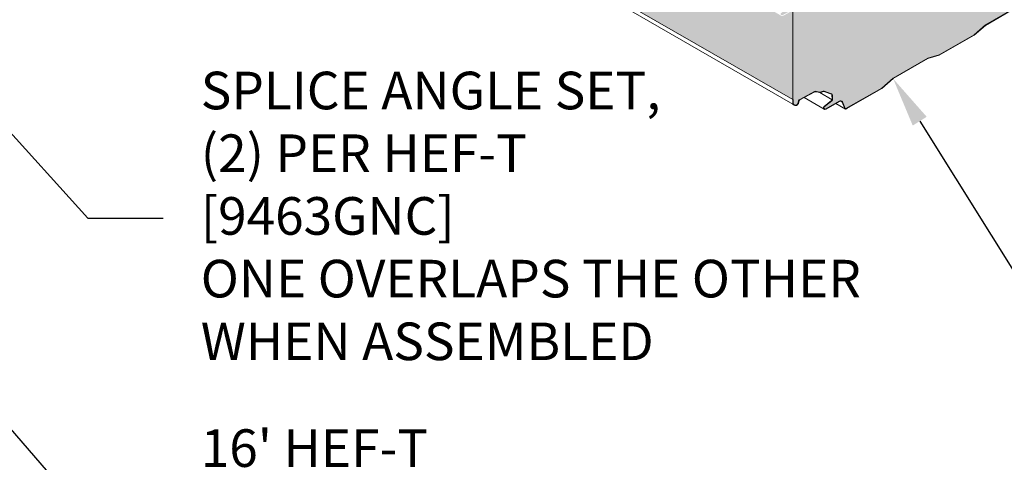
# Model space of a CAD drawing. Units: inches. Extents: x 0 to 2790, y 0 to 153.
# Drawn here: x 1807 to 1817, y 110 to 114 of the extents above; entities that cross this region are included whole.
import ezdxf
from ezdxf import colors
from ezdxf.entities.mleader import LeaderData, LeaderLine
from ezdxf.math import Vec2, Vec3

# ---------------------------------------------------------------- set-up
doc = ezdxf.new("R2010")
doc.units = ezdxf.units.IN
doc.header["$LTSCALE"] = 0.5
doc.header["$MEASUREMENT"] = 0
for name, color, linetype, lineweight in [('_DIM', 6, 'CONTINUOUS', 5), ('_HATCH', 6, 'CONTINUOUS', 0), ('_PANEL', 4, 'CONTINUOUS', 13)]:
    doc.layers.add(name, color=color, linetype=linetype, lineweight=lineweight)
doc.styles.add('Metl-Span', font='kalinga.ttf', dxfattribs={"height": 0.0625})
doc.styles.add('Metl-Span BOLD', font='kalingab.ttf', dxfattribs={"height": 0.0625})
pattern_1 = [(45, (-9471.045099809939, -3969.200077524195), (-0.0492252385723015, 0.0492252385723015), [0.024609375, -0.073828125]), (0, (-9471.027696059939, -3969.182673774195), (0, 0.069615), [0.012324375, -0.126905625]), (0, (-9471.045099809939, -3969.200077524195), (0.073828125, 0.14765625), [0, -0.14765625])]

msp = doc.modelspace()

# ---------------------------------------------------------------- hatches: boundary and pattern name
at = {"layer": '_HATCH'}
h = msp.add_hatch(dxfattribs=at)
h.set_pattern_fill('PANEL', color=256, scale=0.3937499999999999, style=0)
h.set_pattern_definition(pattern_1)
edge = h.paths.add_edge_path()
edge.add_ellipse((1799.838377367566, 112.8326418534261), major_axis=(-0.08727159387103411, 4.274933934506977e-17), ratio=0.5773502691896306, start_angle=180.0000000000001, end_angle=212.8167697821393, ccw=False)
edge.add_ellipse((1799.838377367566, 112.8326418534261), major_axis=(0.08727883843111653, 0.00109024156132999), ratio=0.571239084897046, start_angle=358.74729363375025, end_angle=392.0554159121789, ccw=False)
edge.add_line((1799.925648961437, 112.8260035680701), (1799.925648961437, 112.7914120427727))
edge.add_line((1799.925648961437, 112.7914120427727), (1802.487438694844, 114.2704620349627))
edge.add_line((1802.487438694844, 114.2704620349627), (1802.487438694844, 114.3705175292175))
edge.add_line((1802.487438694844, 114.3705175292175), (1807.018559245232, 116.9865611987143))
edge.add_line((1807.018559245232, 116.9865611987143), (1807.096394082783, 116.9416232343019))
edge.add_line((1807.096394082783, 116.9416232343019), (1808.070130603349, 117.5038102765702))
edge.add_line((1808.070130603349, 117.5038102765702), (1808.070130603349, 118.3575513615001))
edge.add_line((1808.070130603349, 118.3575513615001), (1808.053128858167, 118.2940999846669))
edge.add_line((1808.053128858167, 118.2940999846669), (1808.046919349023, 118.2957638176276))
edge.add_line((1808.046919349023, 118.2957638176276), (1808.068174708459, 118.3750898989729))
edge.add_arc((1808.052074107164, 118.3782419898698), 0.01640625000059622, 348.9230344323799, 434.3328360472958)
edge.add_line((1808.056504593414, 118.3940386930276), (1807.97282057865, 118.3855251704854))
edge.add_arc((1807.965280478588, 118.4218955575489), 0.03714375000025156, 119.999999999972, 281.71231804428606, ccw=False)
edge.add_line((1807.946708603588, 118.4540629886405), (1808.086834721154, 118.5349648403376))
edge.add_arc((1808.080272221157, 118.5463314237613), 0.01312499999771177, 299.99999999073, 371.8747511781388)
edge.add_line((1808.093116342993, 118.5490321938723), (1808.084045517781, 118.5780973658193))
edge.add_arc((1808.079033907165, 118.5765333136947), 0.005250000001276709, 17.33239755846294, 119.999999986724)
edge.add_line((1808.076408907166, 118.5810799470655), (1807.718919596148, 118.3746833971163))
edge.add_line((1807.718919596148, 118.3746833971163), (1807.605242040113, 118.2762357457491))
edge.add_line((1807.605242040113, 118.2762357457491), (1807.258752849314, 118.0761901181709))
edge.add_line((1807.258752849314, 118.0761901181709), (1807.145075293279, 118.0433742343816))
edge.add_line((1807.145075293279, 118.0433742343816), (1806.798586102482, 117.8433286068034))
edge.add_line((1806.798586102482, 117.8433286068034), (1806.684908546446, 117.7448809554362))
edge.add_line((1806.684908546446, 117.7448809554362), (1806.338419355648, 117.5448353278584))
edge.add_line((1806.338419355648, 117.5448353278584), (1806.224741799612, 117.5120194440692))
edge.add_line((1806.224741799612, 117.5120194440692), (1805.878252608815, 117.311973816491))
edge.add_line((1805.878252608815, 117.311973816491), (1805.76457505278, 117.2135261651238))
edge.add_line((1805.76457505278, 117.2135261651238), (1805.418085861983, 117.013480537546))
edge.add_line((1805.418085861983, 117.013480537546), (1805.304408305946, 116.9806646537568))
edge.add_line((1805.304408305946, 116.9806646537568), (1804.957919115149, 116.7806190261786))
edge.add_line((1804.957919115149, 116.7806190261786), (1804.844241559113, 116.6821713748113))
edge.add_line((1804.844241559113, 116.6821713748113), (1804.497752368316, 116.4821257472331))
edge.add_line((1804.497752368316, 116.4821257472331), (1804.384074812279, 116.4493098634443))
edge.add_line((1804.384074812279, 116.4493098634443), (1804.037585621482, 116.2492642358661))
edge.add_line((1804.037585621482, 116.2492642358661), (1803.923908065447, 116.1508165844989))
edge.add_line((1803.923908065447, 116.1508165844989), (1803.57741887465, 115.9507709569207))
edge.add_line((1803.57741887465, 115.9507709569207), (1803.463741318613, 115.9179550731319))
edge.add_line((1803.463741318613, 115.9179550731319), (1803.117252127816, 115.7179094455537))
edge.add_line((1803.117252127816, 115.7179094455537), (1803.003574571781, 115.6194617941865))
edge.add_line((1803.003574571781, 115.6194617941865), (1802.657085380984, 115.4194161666082))
edge.add_line((1802.657085380984, 115.4194161666082), (1802.543407824946, 115.3866002828195))
edge.add_line((1802.543407824946, 115.3866002828195), (1802.196918634149, 115.1865546552413))
edge.add_line((1802.196918634149, 115.1865546552413), (1802.083241078114, 115.088107003874))
edge.add_line((1802.083241078114, 115.088107003874), (1801.736751887317, 114.8880613762958))
edge.add_line((1801.736751887317, 114.8880613762958), (1801.623074331282, 114.8552454925066))
edge.add_line((1801.623074331282, 114.8552454925066), (1801.276585140483, 114.6551998649288))
edge.add_line((1801.276585140483, 114.6551998649288), (1801.162907584448, 114.5567522135616))
edge.add_line((1801.162907584448, 114.5567522135616), (1800.816418393651, 114.3567065859834))
edge.add_line((1800.816418393651, 114.3567065859834), (1800.702740837615, 114.3238907021941))
edge.add_line((1800.702740837615, 114.3238907021941), (1800.356251646816, 114.1238450746159))
edge.add_line((1800.356251646816, 114.1238450746159), (1800.242574090781, 114.0253974232492))
edge.add_line((1800.242574090781, 114.0253974232492), (1799.911721114629, 113.8343793684048))
edge.add_line((1799.911721114629, 113.8343793684048), (1799.911721114629, 112.8599489090684))
h = msp.add_hatch(dxfattribs=at)
h.set_pattern_fill('PANEL', color=256, scale=0.3937499999999999, style=0)
h.set_pattern_definition(pattern_1)
h.paths.add_polyline_path([(1819.063618890666, 115.6234166892591), (1819.177296446701, 115.6562325730479), (1819.523785637498, 115.8562782006261), (1819.637463193533, 115.9547258519933), (1819.98395238433, 116.1547714795715), (1820.097629940367, 116.1875873633603), (1820.444119131164, 116.3876329909385), (1820.5577966872, 116.4860806423058), (1820.904285877997, 116.686126269884), (1821.017963434034, 116.7189421536732), (1821.364452624831, 116.918987781251), (1821.468643062791, 117.0092193473556), (1821.49146679832, 117.1612651769951), (1821.463906772181, 117.2714241253243), (1821.560367026274, 117.3540435233372), (1821.461064684122, 117.5410706037846), (1821.525665843298, 117.7337533260393), (1821.62212609739, 117.8163727240521), (1821.618965294799, 117.9510491653673), (1821.542988953789, 117.9971995536339), (1821.504907120237, 118.0586709003701), (1821.493002156797, 118.0857009535976), (1821.541274724911, 118.2464814633281), (1821.509051384814, 118.3401521669684), (1821.450154813697, 118.3695787661741), (1821.339600471117, 118.2738358970005), (1820.99311128032, 118.0737902694223), (1820.879433724284, 118.0409743856335), (1820.532944533487, 117.8409287580553), (1820.41926697745, 117.742481106688), (1820.072777786653, 117.5424354791098), (1819.959100230618, 117.5096195953211), (1819.612611039821, 117.3095739677428), (1819.498933483784, 117.2111263163756), (1819.152444292987, 117.0110806887974), (1819.038766736951, 116.9782648050086), (1818.692277546154, 116.7782191774304), (1818.578599990117, 116.6797715260632), (1818.23211079932, 116.479725898485), (1818.118433243285, 116.4469100146957), (1817.771944052488, 116.246864387118), (1817.658266496451, 116.1484167357507), (1817.311777305654, 115.9483711081725), (1817.198099749618, 115.9155552243833), (1816.851610558821, 115.7155095968051), (1816.737933002786, 115.6170619454383), (1816.391443811987, 115.4170163178601), (1816.277766255952, 115.3842004340709), (1815.931277065155, 115.1841548064926), (1815.81759950912, 115.0857071551259), (1815.471110318321, 114.8856615275477), (1815.357432762285, 114.8528456437584), (1815.010943571488, 114.6528000161802, 0.3662436252415665), (1814.998673159012, 114.6424197439278), (1814.987337904781, 114.5749741162113, -0.2238001799133964), (1814.975341675347, 114.5576945893422), (1814.841891295094, 114.4806469763794, 0.839299119655754), (1814.853483510765, 114.4562117297169), (1814.927917326489, 114.4981145601118), (1814.931970741854, 114.4909074762418), (1814.932639828449, 114.4914563685511, -0.3170175071948127), (1814.956772915256, 114.4932222620205), (1814.956772915256, 113.6162622728598), (1814.960971999791, 113.6162622728598), (1814.960971999791, 113.5721724772907, 0.633439746759869), (1815.007730450269, 113.5775291256368), (1815.014558859991, 113.6030130899971, -0.2202200916436751), (1815.027839376819, 113.6189308756302), (1815.173396371617, 113.6952240064575, -0.1989121467068565), (1815.192120211316, 113.6976890548053), (1815.226058141904, 113.6891647003545, 0.1907566232988253), (1815.238007427733, 113.6909293016961), (1815.250004276421, 113.6978556855156, -0.2459578250630104), (1815.272876023523, 113.6987998513896), (1815.343042850588, 113.6730722806369, -0.2026556656269139), (1815.350522915255, 113.6553751106935), (1815.353639523025, 113.626405018766, -0.1996508909390442), (1815.343902925365, 113.601956470211), (1815.270476376722, 113.5448171615549, 0.8392991196574456), (1815.285841813245, 113.5225603849667), (1815.4192921935, 113.5996079979295, -0.3710938126985704), (1815.450924000953, 113.5936201514951), (1815.478858268228, 113.5277415529149, 0.4505814324521129), (1815.486316697844, 113.5252444214721), (1815.842451662832, 113.7308590393759), (1815.956129218869, 113.8293066907431), (1816.302618409666, 114.0293523183213), (1816.416295965701, 114.0621682021106), (1816.762785156498, 114.2622138296888), (1816.876462712534, 114.360661481056), (1817.222951903333, 114.5607071086338), (1817.336629459368, 114.593522992423), (1817.683118650165, 114.7935686200012), (1817.7967962062, 114.8920162713684), (1818.143285396999, 115.0920618989462), (1818.256962953034, 115.1248777827354), (1818.603452143831, 115.3249234103137), (1818.717129699867, 115.4233710616809)])
h = msp.add_hatch(dxfattribs=at)
h.set_pattern_fill('PANEL', color=256, scale=0.3938, angle=270, style=0)
h.set_pattern_definition([(315, (-9471.045099809939, -3969.200077524195), (0.0492314893962472, 0.04923148939624718), [0.0246125, -0.0738375]), (270, (-9471.02769384994, -3969.217483484195), (0.06962384, -1.278926952622689e-17), [0.01232594, -0.12692174]), (270, (-9471.045099809939, -3969.200077524195), (0.147675, -0.07383750000000003), [0, -0.147675])])
h.paths.add_polyline_path([(1808.45466180498, 118.1392464577098), (1808.45466180498, 117.3702578726788), (1814.956772915256, 113.6162622728598), (1814.956772915256, 113.619194881378), (1814.956772915256, 114.4932222620205, 0.2136935555511393), (1814.939729787274, 114.4952754635756), (1814.864101500812, 114.4527002008435, -0.4571221081083889), (1814.831212709773, 114.4577430763252)])

# ---------------------------------------------------------------- linework, layer by layer
at = {"layer": '_PANEL'}
for p, q in [((1814.956772915256, 113.6162622728598), (1808.45466180498, 117.3702578726788)), ((1814.956772915256, 113.5711389309072), (1808.455974304979, 117.3243767584977)), ((1817.222951903333, 114.5607071086338), (1816.876462712534, 114.360661481056)), ((1817.222951903333, 114.5557190942982), (1816.876462712534, 114.35567346672)), ((1816.762785156498, 114.2622138296888), (1816.876462712534, 114.360661481056)), ((1816.762785156498, 114.2572258153527), (1816.876462712534, 114.35567346672)), ((1816.762785156498, 114.2622138296888), (1816.416295965701, 114.0621682021106)), ((1816.762785156498, 114.2572258153527), (1816.416295965701, 114.0571801877745)), ((1816.302618409666, 114.0293523183213), (1815.956129218869, 113.8293066907431)), ((1816.302618409666, 114.0243643039853), (1815.956129218869, 113.8243186764075)), ((1816.302618409666, 114.0293523183213), (1816.416295965701, 114.0621682021106)), ((1816.302618409666, 114.0243643039853), (1816.416295965701, 114.0571801877745)), ((1815.842451662832, 113.7308590393764), (1815.956129218869, 113.8293066907431)), ((1815.842451662832, 113.7258710250403), (1815.956129218869, 113.8243186764075)), ((1815.842451662832, 113.7258710250403), (1815.495962472035, 113.5258253974621)), ((1814.956772915256, 113.619194881378), (1814.956772915256, 113.6162622728598)), ((1815.269845878992, 113.5203463044027), (1815.069490788167, 113.6360213700245)), ((1815.347300652277, 113.6147371771626), (1815.225695327094, 113.6849460443927)), ((1815.480997877731, 113.5205302587242), (1815.385860789124, 113.5754576824411)), ((1815.480997877731, 113.5205302587242), (1815.472279217233, 113.5325008488126)), ((1815.489127294394, 113.5223695537907), (1815.480997877731, 113.5205302587242))]:
    msp.add_line(p, q, dxfattribs=at)
at = {"layer": '_PANEL', "color": 2}
msp.add_line((1814.956772915256, 113.619194881378), (1814.956772915256, 114.4932222620178), dxfattribs=at)
at = {"layer": '_PANEL'}
for points in [[(1815.472279217233, 113.5325008488126), (1815.447293075865, 113.5914267537282, 0.3634958442850371), (1815.421391735766, 113.5959714840501), (1815.287782300805, 113.5188320408083, -0.8505946085287922), (1815.267716064299, 113.5479898370204), (1815.341090333463, 113.6050884626638, 0.1956373826903316), (1815.349443166105, 113.6261544451613), (1815.346322704537, 113.6551603596467, 0.1945386302314299), (1815.340716837197, 113.6694526912565), (1815.267467668095, 113.6963104424117, 0.1966339947861031), (1815.252103818689, 113.6942191716362), (1815.24010697, 113.6872927878167, -0.1984723569429728), (1815.224504957426, 113.6852253048182), (1815.191063789961, 113.6936248848692, 0.2003491060261386), (1815.175425219436, 113.6915464887938), (1815.028084427094, 113.6143183874451, 0.1978752511509663), (1815.018614864107, 113.601926286643), (1815.011790303745, 113.5764566882808, -0.6519410495792735), (1814.956772915256, 113.5711389309072), (1814.956772915256, 113.6162622728598)], [(1815.842451662832, 113.7308590393764), (1815.486316697844, 113.5252444214721, -0.4505814324526237), (1815.478858268228, 113.5277415529149), (1815.450924000953, 113.5936201514951, 0.3710938126638964), (1815.419292193502, 113.5996079979309), (1815.285841813245, 113.5225603849663, -0.8392991196573676), (1815.270476376722, 113.5448171615549), (1815.343902925365, 113.601956470211, 0.1996508909390099), (1815.353639523025, 113.626405018766), (1815.350522915255, 113.6553751106935, 0.2026556656270009), (1815.343042850588, 113.6730722806369), (1815.268728128193, 113.7003207306293, 0.1989122783315851), (1815.250004276421, 113.6978556855156), (1815.238007427733, 113.6909293016961, -0.1989121467099564), (1815.22555806623, 113.6892903067842), (1815.192120211316, 113.6976890548053, 0.1989121467100288), (1815.173396371617, 113.6952240064575), (1815.026055579275, 113.6179959051083, 0.1989123478687891), (1815.014558859991, 113.6030130899971), (1815.007730450269, 113.5775291256368, -0.6334397467601827), (1814.960971999791, 113.5721724772907), (1814.960971999791, 113.6162622728598)], [(1815.352942186742, 113.6327836571031, -0.0008616199960745727), (1815.352965757246, 113.6326679360127, -0.0008616199960745727)]]:
    msp.add_lwpolyline(points, format="xyb", dxfattribs=at)
for points in [[(1814.956772915256, 113.6162622728598), (1814.960971999791, 113.6162622728598)], [(1814.956772915256, 113.5702175590377), (1814.956772915256, 113.6162622728598)]]:
    msp.add_lwpolyline(points, dxfattribs=at)
msp.add_arc((1815.485651676722, 113.5377312783617), 0.01575, 282.7486314327105, 310.8933946491508, dxfattribs=at)

# ---------------------------------------------------------------- leaders
at = {"layer": '_DIM'}
ml = msp.add_multileader_mtext('Standard', dxfattribs=at)
ml.set_content('SPLICE ANGLE SET,\\P(2) PER HEF-T\\P[9463GNC]{\\A1;\\PONE OVERLAPS THE OTHER\\PWHEN ASSEMBLED}', color=7, style='Metl-Span BOLD')
ml.set_leader_properties(color=256)
ml.build(insert=Vec2(0, 0))
ml.multileader.update_dxf_attribs({"text_left_attachment_type": 2, "text_right_attachment_type": 2, "dogleg_length": 0.125, "arrow_head_size": 0.75, "scale": 6})
ctx = ml.context
ctx.base_point, ctx.scale, ctx.char_height, ctx.arrow_head_size, ctx.landing_gap_size, ctx.plane_origin = Vec3(1808.683255370011, 112.4336427654512), 6, 0.375, 0.75, 0.375, Vec3(1674.537529636018, -194.7253544654768)
ctx.left_attachment, ctx.right_attachment = 2, 2
notes = []
notes.append((ctx, [(0, (1, 1, 0), (1807.933255370011, 112.4336427654512), (1, 0), 0.75, [(0, [(1805.205048458447, 115.4499876062259)], 0, [])])]))
ctx.mtext.insert, ctx.mtext.flow_direction = Vec3(1809.058255370011, 113.8935808672395), 5
ml = msp.add_multileader_mtext('Standard', dxfattribs=at)
ml.set_content('\\A1;{\\C8;\\S3#8;" HANGER ROD\\P(NOT BY PANEL MANUFACTURER)}', color=7, style='Metl-Span')
ml.set_leader_properties(color=256)
ml.build(insert=Vec2(0, 0))
ml.multileader.update_dxf_attribs({"text_left_attachment_type": 2, "text_right_attachment_type": 2, "dogleg_length": 0.125, "arrow_head_size": 0.75, "scale": 6})
ctx = ml.context
ctx.base_point, ctx.scale, ctx.char_height, ctx.arrow_head_size, ctx.landing_gap_size, ctx.plane_origin = Vec3(1808.683255370011, 107.4340970424023), 6, 0.375, 0.75, 0.375, Vec3(1674.537529636018, -198.4139428863264)
ctx.left_attachment, ctx.right_attachment = 2, 2
notes.append((ctx, [(0, (1, 1, 0), (1807.933255370011, 107.4340970424023), (1, 0), 0.75, [(0, [(1799.907783614628, 114.3772154121502)], 0, [])])]))
ctx.mtext.insert, ctx.mtext.flow_direction = Vec3(1809.058255370011, 108.1367277164049), 5
ml = msp.add_multileader_mtext('Standard', dxfattribs=at)
ml.set_content("16' HEF-T\\PEXTRUSION\\P[9467AWH]", color=7, style='Metl-Span BOLD')
ml.set_leader_properties(color=256)
ml.build(insert=Vec2(0, 0))
ml.multileader.update_dxf_attribs({"text_left_attachment_type": 2, "text_right_attachment_type": 2, "dogleg_length": 0.125, "arrow_head_size": 0.75, "scale": 6})
ctx = ml.context
ctx.base_point, ctx.scale, ctx.char_height, ctx.arrow_head_size, ctx.landing_gap_size, ctx.plane_origin = Vec3(1808.683255370011, 109.4444613575365), 6, 0.375, 0.75, 0.375, Vec3(1674.537529636018, -196.9589934659643)
ctx.left_attachment, ctx.right_attachment = 2, 2
notes.append((ctx, [(0, (1, 1, 0), (1807.933255370011, 109.4444613575365), (1, 0), 0.75, [(0, [(1804.105850949258, 113.8509705835604)], 0, [])])]))
ctx.mtext.insert, ctx.mtext.flow_direction = Vec3(1809.058255370011, 110.3287890741803), 5
ml = msp.add_multileader_mtext('Standard', dxfattribs=at)
ml.set_content('{\\C8;METL-SPAN\\PINSULATED PANEL\\P(THIS SIDE OF PANEL WILL BE\\PDESIGNATED AS THE EXTERIOR\\PFACE AND THE EXTERIOR SURFACE\\PON THE METL-SPAN CUT-LIST)}', color=7, style='Metl-Span')
ml.set_leader_properties(color=256)
ml.build(insert=Vec2(0, 0))
ml.multileader.update_dxf_attribs({"text_left_attachment_type": 2, "text_right_attachment_type": 2, "dogleg_length": 0.125, "arrow_head_size": 0.5, "scale": 4})
ctx = ml.context
ctx.base_point, ctx.scale, ctx.char_height, ctx.arrow_head_size, ctx.landing_gap_size, ctx.plane_origin = Vec3(1818.181346550456, 111.0639365731195), 4, 0.375, 0.5, 0.25, Vec3(1685.270857679933, -195.2880705870671)
ctx.left_attachment, ctx.right_attachment = 2, 2
notes.append((ctx, [(0, (1, 1, 0), (1817.681346550456, 111.0639365731195), (1, 0), 0.5, [(0, [(1815.956129218869, 113.8243186764075)], 0, [])])]))
ctx.mtext.insert, ctx.mtext.flow_direction = Vec3(1818.431346550456, 112.8977570683055), 5
ml = msp.add_multileader_mtext('Standard', dxfattribs=at)
ml.set_content('HANGER ROD\\PCONNECTOR\\P60" O.C. MAX\\P[9461XNC]', color=7, style='Metl-Span BOLD')
ml.set_leader_properties(color=256)
ml.build(insert=Vec2(0, 0))
ml.multileader.update_dxf_attribs({"text_left_attachment_type": 2, "text_right_attachment_type": 2, "dogleg_length": 0.125, "arrow_head_size": 0.75, "scale": 6})
ctx = ml.context
ctx.base_point, ctx.scale, ctx.char_height, ctx.arrow_head_size, ctx.landing_gap_size, ctx.plane_origin = Vec3(1808.683255370011, 104.9217189011511), 6, 0.375, 0.75, 0.375, Vec3(1674.537529636018, -200.3320617059062)
ctx.left_attachment, ctx.right_attachment = 2, 2
notes.append((ctx, [(0, (1, 1, 0), (1807.933255370011, 104.9217189011511), (1, 0), 0.75, [(0, [(1799.850728938231, 112.6484757800963)], 0, [])])]))
ctx.mtext.insert, ctx.mtext.flow_direction = Vec3(1809.058255370011, 106.1211257099544), 5
ml = msp.add_multileader_mtext('Standard', dxfattribs=at)
ml.set_content('\\A1;1 1/4" X 3/8" SPLICE BOLT [2614PNC] W/\\P3/8" SPLICE BOLT NUT [2615PNC] AND\\P3/8" SPLICE BOLT WASHER [2616PNC]\\P(2) WASHERS BETWEEN CONNECTOR \\PAND HEF-T', color=7, style='Metl-Span BOLD')
ml.set_leader_properties(color=256)
ml.build(insert=Vec2(0, 0))
ml.multileader.update_dxf_attribs({"text_left_attachment_type": 2, "text_right_attachment_type": 2, "dogleg_length": 0.125, "arrow_head_size": 0.75, "scale": 6})
ctx = ml.context
ctx.base_point, ctx.scale, ctx.char_height, ctx.arrow_head_size, ctx.landing_gap_size, ctx.plane_origin = Vec3(1808.683255370011, 101.6195962828465), 6, 0.375, 0.75, 0.375, Vec3(1674.537529636018, -200.3675372617645)
ctx.left_attachment, ctx.right_attachment = 2, 2
notes.append((ctx, [(0, (1, 1, 0), (1807.933255370011, 101.6195962828465), (1, 0), 0.75, [(0, [(1799.913976098629, 112.2541009998231)], 0, [])])]))
ctx.mtext.insert, ctx.mtext.flow_direction = Vec3(1809.058255370011, 103.0814687037541), 5
for ctx, leaders in notes:
    for number, flags, end, landing, length, lines in leaders:
        leader = LeaderData()
        leader.index, (leader.has_last_leader_line, leader.has_dogleg_vector, leader.attachment_direction) = number, flags
        leader.last_leader_point, leader.dogleg_vector, leader.dogleg_length = Vec3(end), Vec3(landing), length
        for number, points, colour, breaks in lines:
            line = LeaderLine()
            line.index, line.vertices, line.color, line.breaks = number, Vec3.list(points), colors.encode_raw_color(colour), breaks
            leader.lines.append(line)
        ctx.leaders.append(leader)

doc.saveas('drawing.dxf')
